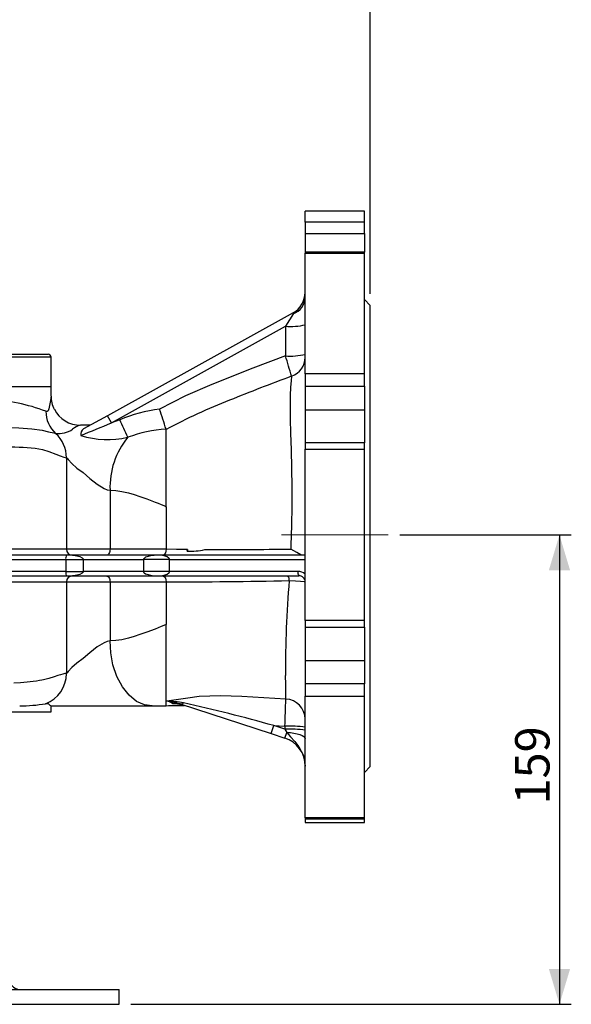
# Model space of a CAD drawing. Units: millimetres. Extents: x 0 to 841, y -1 to 594.
# Drawn here: x 472 to 519, y 227 to 311 of the extents above; entities that cross this region are included whole.
import ezdxf

# ---------------------------------------------------------------- set-up
doc = ezdxf.new("R2010")
doc.units = ezdxf.units.MM
doc.linetypes.add('CENTERX2', pattern=[20.32, 12.7, -2.54, 2.54, -2.54])
doc.layers.add('TESTO', color=7, linetype='Continuous')
doc.styles.add('SLDTEXTSTYLE1', font='TXT', dxfattribs={"width": 0.7})
doc.dimstyles.new('SLDDIMSTYLE3', dxfattribs={"dimtxt": 2.910417, "dimasz": 3, "dimexe": 0, "dimexo": 0.0625, "dimgap": 0.727604, "dimtad": 1, "dimdec": 0, "dimlfac": 4, "dimrnd": 1e-09, "dimzin": 12, "dimdsep": 46, "dimtxsty": 'SLDTEXTSTYLE1', "dimsah": 1, "dimcen": 0.09, "dimadec": 0, "dimazin": 3, "dimtfac": 1, "dimtdec": 0, "dimtofl": 0, "dimtmove": 0, "dimatfit": 3, "dimfxl": 0, "dimfrac": 2, "dimtolj": 1, "dimtzin": 12, "dimarcsym": 0})
doc.dimstyles.new('SLDDIMSTYLE4', dxfattribs={"dimtxt": 2.910417, "dimasz": 3, "dimexe": 0, "dimexo": 0.0625, "dimgap": 0.727604, "dimtad": 1, "dimdec": 1, "dimlfac": 4, "dimrnd": 1e-09, "dimzin": 12, "dimdsep": 46, "dimtxsty": 'SLDTEXTSTYLE1', "dimsah": 1, "dimcen": 0.09, "dimadec": 0, "dimazin": 3, "dimtfac": 1, "dimtdec": 1, "dimtofl": 0, "dimtmove": 0, "dimatfit": 3, "dimfxl": 0, "dimfrac": 2, "dimtolj": 1, "dimtzin": 12, "dimarcsym": 0})

# ---------------------------------------------------------------- blocks, each defined once
blk = doc.blocks.new('_D_4')
at = {"layer": 'TESTO'}
for p, q in [((443.377, 353.92), (443.377, 391.142)), ((502.127, 287.511), (502.127, 391.142)), ((502.127, 390.142), (443.377, 390.142))]:
    blk.add_line(p, q, dxfattribs=at)
for points in [[(443.377, 390.142), (446.377, 389.242), (446.377, 391.042)], [(502.127, 390.142), (499.127, 391.042), (499.127, 389.242)]]:
    blk.add_solid(points, dxfattribs=at)
at = {"layer": 'TESTO', "insert": (469.801, 393.894), "char_height": 2.9104, "attachment_point": 1, "style": 'SLDTEXTSTYLE1'}
blk.add_mtext('235', dxfattribs=at)
blk = doc.blocks.new('_D_5')
at = {"layer": 'TESTO'}
for p, q in [((504.627, 267.104), (519.127, 267.104)), ((518.127, 267.104), (518.127, 227.386)), ((481.877, 227.386), (519.127, 227.386))]:
    blk.add_line(p, q, dxfattribs=at)
for points in [[(518.127, 267.104), (517.227, 264.104), (519.027, 264.104)], [(518.127, 227.386), (519.027, 230.386), (517.227, 230.386)]]:
    blk.add_solid(points, dxfattribs=at)
at = {"layer": 'TESTO', "insert": (514.375, 244.294), "char_height": 2.9104, "attachment_point": 1, "rotation": 90, "style": 'SLDTEXTSTYLE1'}
blk.add_mtext('159', dxfattribs=at)

msp = doc.modelspace()

# ---------------------------------------------------------------- linework, layer by layer
at = {"color": 7, "linetype": 'Continuous', "lineweight": 25}
for p, q in [((501.627, 294.511), (496.627, 294.511)), ((496.627, 293.565), (496.627, 294.511)), ((501.627, 293.565), (501.627, 294.511)), ((501.627, 293.565), (496.627, 293.565)), ((496.627, 293.565), (496.627, 292.618)), ((501.627, 292.618), (501.627, 293.565)), ((496.627, 292.618), (501.627, 292.618)), ((496.627, 292.618), (496.627, 291.037)), ((501.627, 292.618), (501.627, 291.037)), ((501.627, 291.037), (496.627, 291.037)), ((496.627, 291.037), (496.627, 290.94)), ((496.627, 290.94), (501.627, 290.94)), ((496.627, 280.73), (496.627, 290.94)), ((501.627, 290.94), (501.627, 291.037)), ((501.627, 280.73), (501.627, 290.94)), ((502.127, 286.511), (501.627, 287.011)), ((495.597, 285.895), (479.905, 277.191)), ((495.635, 285.825), (494.951, 284.753)), ((495.635, 285.825), (495.597, 285.895)), ((502.127, 267.011), (502.127, 286.511)), ((480.237, 276.592), (494.951, 284.753)), ((494.951, 284.753), (494.951, 282.249)), ((469.663, 282.386), (474.877, 282.386)), ((475.127, 279.636), (475.127, 282.136)), ((501.627, 280.73), (496.627, 280.73)), ((496.627, 280.73), (496.627, 279.692)), ((501.627, 279.692), (501.627, 280.73)), ((475.127, 279.636), (469.901, 279.636)), ((475.127, 278.845), (475.127, 279.636)), ((496.627, 279.692), (501.627, 279.692)), ((496.627, 279.692), (496.627, 277.686)), ((501.627, 279.692), (501.627, 277.686)), ((475.126, 278.845), (475.126, 278.841)), ((496.627, 277.686), (501.627, 277.686)), ((496.627, 277.686), (496.627, 274.898)), ((501.627, 277.686), (501.627, 274.898)), ((479.905, 277.191), (477.88, 276.067)), ((480.237, 276.592), (479.905, 277.191)), ((480.945, 276.842), (480.237, 276.592)), ((478.457, 276.386), (477.618, 276.386)), ((484.859, 276.051), (484.862, 276.032)), ((501.627, 274.898), (496.627, 274.898)), ((496.627, 274.898), (496.627, 274.348)), ((496.627, 274.348), (501.627, 274.348)), ((496.627, 259.859), (496.627, 274.348)), ((501.627, 274.348), (501.627, 274.898)), ((501.627, 259.859), (501.627, 274.348)), ((476.432, 273.636), (476.432, 265.886)), ((480.12, 270.886), (480.12, 265.886)), ((484.861, 269.493), (484.861, 265.886)), ((502.127, 247.511), (502.127, 267.011)), ((476.432, 265.886), (469.946, 265.886)), ((480.12, 265.886), (476.432, 265.886)), ((486.649, 265.722), (486.68, 265.87)), ((486.68, 265.87), (486.675, 265.723)), ((476.437, 265.386), (444.836, 265.386)), ((444.862, 265.011), (476.368, 265.011)), ((476.368, 265.011), (476.368, 264.011)), ((476.368, 265.011), (477.886, 265.011)), ((484.202, 265.386), (476.437, 265.386)), ((477.886, 264.011), (477.886, 265.011)), ((477.886, 265.011), (482.945, 265.011)), ((482.945, 265.011), (482.945, 264.011)), ((485.158, 265.011), (482.945, 265.011)), ((496.559, 265.386), (484.202, 265.386)), ((485.158, 264.011), (485.158, 265.011)), ((485.158, 265.011), (496.626, 265.011)), ((496.559, 265.386), (496.42, 265.386)), ((444.836, 263.636), (476.437, 263.636)), ((476.368, 264.011), (444.862, 264.011)), ((476.368, 264.011), (477.886, 264.011)), ((476.437, 263.636), (484.202, 263.636)), ((482.945, 264.011), (477.886, 264.011)), ((485.158, 264.011), (482.945, 264.011)), ((484.202, 263.636), (496.094, 263.636)), ((496.006, 264.011), (485.158, 264.011)), ((444.742, 263.136), (476.432, 263.136)), ((476.432, 263.136), (476.432, 255.386)), ((476.432, 263.136), (480.12, 263.136)), ((480.12, 263.136), (480.12, 258.136)), ((484.861, 252.636), (484.861, 259.53)), ((501.627, 259.859), (496.627, 259.859)), ((496.627, 259.859), (496.627, 259.304)), ((496.627, 259.304), (501.627, 259.304)), ((496.627, 259.304), (496.627, 256.474)), ((501.627, 259.304), (501.627, 259.859)), ((501.627, 259.304), (501.627, 256.474)), ((496.627, 256.474), (501.627, 256.474)), ((496.627, 256.474), (496.627, 254.495)), ((501.627, 256.474), (501.627, 254.495)), ((501.627, 254.495), (496.627, 254.495)), ((496.627, 254.495), (496.627, 253.459)), ((501.627, 253.459), (501.627, 254.495)), ((496.627, 253.459), (501.627, 253.459)), ((496.627, 243.178), (496.627, 253.459)), ((501.627, 243.178), (501.627, 253.459)), ((475.107, 252.636), (483.669, 252.636)), ((475.127, 252.136), (475.127, 252.636)), ((483.669, 252.636), (484.862, 252.636)), ((486.04, 252.814), (493.747, 250.296)), ((411.627, 252.136), (475.127, 252.136)), ((493.747, 250.296), (493.968, 250.972)), ((493.968, 250.972), (494.905, 250.916)), ((494.905, 250.666), (493.968, 250.972)), ((494.905, 250.916), (494.905, 250.666)), ((493.747, 250.296), (494.903, 249.919)), ((494.903, 249.919), (495.058, 250.393)), ((494.905, 250.666), (495.058, 250.393)), ((501.627, 247.011), (502.127, 247.511)), ((501.627, 243.178), (496.627, 243.178)), ((496.627, 243.178), (496.627, 243.078)), ((496.627, 243.078), (501.627, 243.078)), ((496.627, 243.078), (496.627, 242.761)), ((496.627, 242.761), (501.627, 242.761)), ((501.627, 243.078), (501.627, 243.178)), ((501.627, 242.761), (501.627, 243.078)), ((405.877, 228.636), (480.877, 228.636)), ((480.877, 227.386), (480.877, 228.636)), ((405.877, 227.386), (480.877, 227.386))]:
    msp.add_line(p, q, dxfattribs=at)
at = {"color": 8, "linetype": 'Continuous', "lineweight": 25}
msp.add_line((475.127, 282.136), (469.871, 282.136), dxfattribs=at)
at = {"color": 7, "linetype": 'Continuous', "lineweight": 25, "flags": 128}
for points in [[(494.951, 282.249), (492.205, 281.225), (488.73, 279.838), (486.488, 278.858), (484.307, 277.73)], [(495.463, 280.528), (495.424, 280.138), (495.385, 279.591), (495.36, 278.888), (495.353, 277.978), (495.362, 276.911), (495.386, 275.711), (495.427, 274.294), (495.471, 272.762), (495.497, 271.152), (495.495, 269.546), (495.47, 267.899), (495.422, 266.244), (495.41, 265.906)], [(471.104, 276.227), (472.414, 276.174), (473.506, 276.086), (474.376, 275.958), (474.927, 275.833), (475.353, 275.727), (475.513, 275.693), (475.513, 275.693)], [(484.861, 269.493), (484.861, 270.448), (484.862, 271.383), (484.862, 272.394), (484.862, 273.335), (484.862, 274.27), (484.862, 275.067), (484.862, 275.618), (484.862, 276.032)], [(470.304, 274.588), (470.659, 274.58), (471.014, 274.572), (471.369, 274.563), (471.722, 274.554), (472.074, 274.544), (472.421, 274.534), (472.764, 274.523), (473.101, 274.511), (473.783, 274.448), (474.403, 274.323), (474.939, 274.165), (475.536, 273.944), (475.91, 273.79), (476.214, 273.678), (476.432, 273.636)], [(476.432, 273.636), (476.482, 273.597), (476.58, 273.48), (476.879, 273.136), (477.308, 272.761), (477.835, 272.386), (478.423, 271.886), (479.029, 271.386), (479.609, 271.042), (479.889, 270.925), (480.12, 270.886)], [(480.12, 270.886), (480.597, 270.861), (481.116, 270.784), (481.676, 270.657), (482.168, 270.514), (482.639, 270.356), (483.223, 270.146), (483.925, 269.886), (484.18, 269.787), (484.453, 269.673), (484.671, 269.579), (484.861, 269.492)], [(480.12, 265.886), (480.114, 265.789), (480.095, 265.695), (480.066, 265.608), (480.026, 265.533), (479.977, 265.47), (479.921, 265.424), (479.86, 265.396), (479.797, 265.386)], [(484.861, 265.886), (484.238, 265.886), (483.622, 265.886), (483.016, 265.886), (482.418, 265.886), (481.829, 265.886), (481.249, 265.886), (480.68, 265.886), (480.12, 265.886)], [(484.861, 265.886), (484.845, 265.721), (484.797, 265.575), (484.723, 265.464), (484.63, 265.399), (484.566, 265.386), (484.563, 265.386)], [(486.68, 265.87), (485.753, 265.877), (484.861, 265.886)], [(496.42, 265.386), (496.245, 265.432), (495.918, 265.606), (495.413, 265.904), (495.41, 265.906)], [(477.886, 265.011), (477.881, 265.045), (477.859, 265.085), (477.802, 265.139), (477.592, 265.239), (477.174, 265.337), (476.746, 265.378), (476.702, 265.38), (476.526, 265.385), (476.461, 265.386), (476.439, 265.386), (476.437, 265.386)], [(484.202, 265.386), (484.199, 265.386), (484.183, 265.386), (484.024, 265.383), (483.85, 265.372), (483.647, 265.349), (483.127, 265.208), (482.998, 265.12), (482.962, 265.072), (482.948, 265.036), (482.945, 265.011)], [(485.158, 265.011), (485.154, 265.046), (485.14, 265.086), (485.101, 265.141), (484.963, 265.242), (484.693, 265.336), (484.412, 265.378), (484.364, 265.381), (484.34, 265.383), (484.244, 265.386), (484.216, 265.386), (484.203, 265.386), (484.202, 265.386)], [(496.626, 265.011), (496.625, 265.131), (496.62, 265.238), (496.609, 265.32), (496.588, 265.371), (496.559, 265.386)], [(476.368, 264.011), (476.368, 263.975), (476.369, 263.933), (476.372, 263.877), (476.384, 263.774), (476.404, 263.682), (476.425, 263.642), (476.436, 263.636), (476.436, 263.636), (476.437, 263.636)], [(476.437, 263.636), (476.439, 263.636), (476.461, 263.636), (476.526, 263.637), (476.702, 263.642), (476.746, 263.644), (477.174, 263.685), (477.592, 263.783), (477.802, 263.884), (477.859, 263.938), (477.881, 263.977), (477.886, 264.011)], [(479.797, 263.636), (479.86, 263.627), (479.921, 263.598), (479.977, 263.552), (480.026, 263.49), (480.066, 263.414), (480.095, 263.327), (480.114, 263.234), (480.12, 263.136)], [(482.945, 264.011), (482.948, 263.987), (482.962, 263.95), (482.998, 263.902), (483.127, 263.815), (483.647, 263.673), (483.85, 263.651), (484.024, 263.64), (484.183, 263.636), (484.199, 263.636), (484.202, 263.636)], [(484.202, 263.636), (484.203, 263.636), (484.216, 263.636), (484.244, 263.636), (484.34, 263.64), (484.364, 263.641), (484.412, 263.645), (484.688, 263.685), (484.963, 263.78), (485.101, 263.881), (485.14, 263.936), (485.154, 263.977), (485.158, 264.011)], [(484.557, 263.636), (484.56, 263.636), (484.626, 263.623), (484.72, 263.558), (484.796, 263.447), (484.845, 263.301), (484.861, 263.136)], [(480.12, 263.136), (480.68, 263.136), (481.249, 263.136), (481.829, 263.136), (482.418, 263.136), (483.016, 263.136), (483.622, 263.136), (484.238, 263.136), (484.861, 263.136)], [(484.861, 263.136), (484.861, 261.697), (484.861, 259.53)], [(495.269, 263.241), (495.807, 263.226), (496.239, 263.202), (496.524, 263.17), (496.625, 263.141), (496.625, 263.14)], [(484.861, 259.53), (484.671, 259.444), (484.453, 259.349), (484.18, 259.236), (483.925, 259.136), (483.224, 258.876), (482.64, 258.667), (482.168, 258.509), (481.676, 258.366), (481.116, 258.238), (480.597, 258.162), (480.12, 258.136)], [(480.12, 258.136), (479.889, 258.097), (479.609, 257.98), (479.029, 257.636), (478.423, 257.136), (477.835, 256.636), (477.308, 256.261), (476.879, 255.886), (476.58, 255.542), (476.482, 255.425), (476.432, 255.386)], [(483.669, 252.636), (483.023, 252.728), (482.363, 253.022), (481.727, 253.533), (481.159, 254.247), (480.699, 255.126), (480.369, 256.112), (480.179, 257.135), (480.12, 258.136)], [(476.432, 255.386), (476.301, 255.372), (476.124, 255.331), (475.917, 255.268), (475.695, 255.196), (475.393, 255.099), (474.955, 254.968), (474.707, 254.902), (474.503, 254.852), (474.352, 254.817), (474.156, 254.776), (473.887, 254.728), (473.62, 254.689), (473.358, 254.658), (473.101, 254.636), (472.542, 254.598), (471.996, 254.564)], [(487.648, 253.422), (487.648, 253.422), (486.711, 253.28), (484.925, 253.026)], [(494.98, 253.215), (491.255, 253.431), (489.455, 253.494), (487.648, 253.422), (487.648, 253.422)], [(475.107, 252.636), (475.06, 252.676), (474.91, 252.807), (474.674, 252.817)], [(484.862, 252.633), (485.049, 252.664), (485.284, 252.676), (485.512, 252.675), (485.679, 252.671), (485.842, 252.668), (486, 252.666), (486.078, 252.665), (486.155, 252.665), (486.23, 252.666), (486.305, 252.666), (486.416, 252.668)], [(495.058, 250.393), (495.372, 250.373), (495.67, 250.336), (495.941, 250.281), (496.177, 250.212), (496.368, 250.13), (496.51, 250.038), (496.597, 249.94), (496.627, 249.838)], [(495.058, 250.393), (495.38, 250.005), (495.753, 249.61), (496.095, 249.181), (496.474, 248.442), (496.627, 247.547), (496.627, 247.542)]]:
    msp.add_lwpolyline(points, dxfattribs=at)
at = {"color": 8, "linetype": 'Continuous', "lineweight": 25, "flags": 128}
msp.add_lwpolyline([(475.126, 278.841), (475.126, 278.84), (475.115, 278.709), (475.083, 278.49), (475.032, 278.203), (474.931, 277.765), (474.874, 277.614), (474.805, 277.549), (474.72, 277.555), (474.697, 277.562)], dxfattribs=at)
at = {"color": 7, "linetype": 'Continuous', "lineweight": 25}
for centre, radius, start, end in [((494.627, 287.644), 2, 299.01703, 0), ((494.315, 287.724), 2.313, 304.80727, 358.00622), ((495.109, 287.249), 1.518, 290.27054, 357.87109), ((495.355, 290.266), 5.527, 265.80188, 283.29814), ((474.877, 282.136), 0.25, 0, 90), ((495.355, 287.762), 5.527, 265.80188, 283.29814), ((444.554, 266.31), 52.857, 15.60375, 17.55073), ((494.908, 282.154), 1.718, 288.83552, 359.67275), ((548.93, 135.022), 155.018, 110.1763, 112.25097), ((469.58, 264.308), 14.208, 68.89071, 88.70477), ((477.239, 278.761), 2.114, 177.82954, 209.0837), ((508.403, 231.831), 50.079, 111.27636, 118.03908), ((477.187, 277.537), 2.49, 179.41664, 227.77443), ((477.583, 278.807), 2.421, 206.06908, 270.82756), ((485.497, 266.424), 11.369, 96.01051, 113.60093), ((421.827, 256.247), 66.07, 17.44207, 18.97535), ((347.229, 215.786), 146.996, 23.91069, 24.54173), ((475.725, 277.95), 2.267, 264.63406, 302.79928), ((477.913, 274.997), 1.421, 101.99718, 132.48812), ((478.216, 275.606), 0.571, 126.02984, 187.82978), ((453.015, 339.1), 68.179, 291.18189, 293.53295), ((485.691, 264.061), 12.019, 93.96823, 109.85078), ((473.676, 273.638), 2.756, 359.95116, 48.1871), ((479.913, 282.358), 7.195, 251.66723, 283.63373), ((486.805, 271.15), 6.69, 140.94919, 182.26326), ((476.93, 265.885), 0.498, 179.82385, 269.82276), ((486.859, 271.287), 5.569, 267.84481, 283.16616), ((488.954, 754.489), 488.626, 269.90305, 270.75699), ((476.922, 265.103), 0.562, 149.78406, 189.42743), ((476.93, 263.138), 0.498, 90.17724, 180.17615), ((494.783, 263.317), 0.492, 351.16303, 40.52204), ((496.473, 263.923), 0.475, 169.24451, 217.09057), ((496.019, 263.082), 0.929, 49.18213, 90.79874), ((496.117, 263.129), 0.508, 1.30036, 92.62754), ((485.693, 697.264), 434.129, 269.89031, 271.26399), ((584.836, 255.658), 89.887, 175.16068, 180.28576), ((473.682, 255.382), 2.75, 291.14829, 0.09355), ((475.179, 253.913), 19.813, 357.98166, 3.75207), ((472.403, 266.955), 14.319, 270.3097, 279.12867), ((484.854, 252.156), 0.874, 48.09495, 85.34696), ((484.827, 244.163), 8.864, 80.19966, 89.36438), ((483.508, 242.553), 10.569, 76.13452, 82.29168), ((485.428, 250.16), 2.646, 73.20501, 89.79327), ((486.111, 253.127), 0.321, 257.27483, 314.361), ((449.48, 90.754), 166.279, 74.48172, 77.19421), ((388.729, 255.525), 106.276, 357.51417, 358.75445), ((494.906, 251.496), 1.721, 0.8059, 87.52771), ((495.33, 242.249), 8.678, 81.40488, 92.80514), ((495.33, 241.998), 8.678, 81.40488, 92.80514), ((494.127, 247.542), 2.5, 0, 71.90754), ((472.551, 229.636), 1, 196.7, 270)]:
    msp.add_arc(centre, radius, start, end, dxfattribs=at)
at = {"layer": 'TESTO', "linetype": 'CENTERX2', "lineweight": 18}
msp.add_line((503.627, 267.104), (494.627, 267.104), dxfattribs=at)

# ---------------------------------------------------------------- dimensions: what is measured, and where the dimension line sits
at = {"layer": 'TESTO'}
dim = msp.add_linear_dim(base=(443.377, 390.142), p1=(502.127, 286.511), p2=(443.377, 352.92), dimstyle='SLDDIMSTYLE4', dxfattribs=at)
dim.commit()
dim.dimension.update_dxf_attribs({"geometry": '_D_4', "text_midpoint": (472.752, 390.142), "dimtype": 160})
dim = msp.add_linear_dim(base=(518.127, 227.386), p1=(503.627, 267.104), p2=(480.877, 227.386), angle=90, dimstyle='SLDDIMSTYLE3', dxfattribs=at)
dim.commit()
dim.dimension.update_dxf_attribs({"geometry": '_D_5', "text_midpoint": (518.127, 247.245), "dimtype": 160})

doc.saveas('drawing.dxf')
